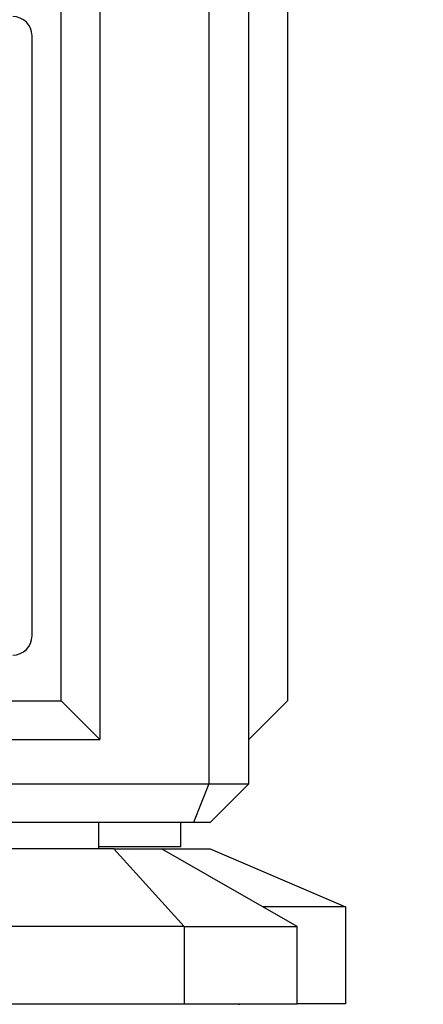
# Model space of a CAD drawing. Units: millimetres. Extents: x 0 to 1478, y 0 to 2772.
# Drawn here: x 216 to 236, y 2179 to 2230 of the extents above; entities that cross this region are included whole.
import ezdxf
from ezdxf import colors
from ezdxf.entities.mleader import LeaderData, LeaderLine
from ezdxf.math import Vec2, Vec3

# ---------------------------------------------------------------- set-up
doc = ezdxf.new("R2010")
doc.units = ezdxf.units.MM
doc.layers.add('DV7_Défaut', color=7, linetype='Continuous')
doc.layers.add('Défaut', color=7, linetype='Continuous')

# ---------------------------------------------------------------- blocks, each defined once
blk = doc.blocks.new('_DOT')
at = {"color": 0}
blk.add_line((0, 0), (-1, 0), dxfattribs=at)
at = {"color": 0, "const_width": 0.333}
blk.add_lwpolyline([(-0.1665, 0, 1), (0.1665, 0, 1)], format="xyb", close=True, dxfattribs=at)
blk = doc.blocks.new('SE6')
at = {"layer": 'DV7_Défaut', "color": 7, "linetype": 'Continuous'}
for p, q in [((225.417, 2236.68), (225.417, 2190.68)), ((227.474, 2190.68), (227.474, 2236.68)), ((219.774, 2234.68), (219.774, 2192.98)), ((217.774, 2194.98), (217.774, 2232.68)), ((229.474, 2232.68), (229.474, 2194.98)), ((216.274, 2198.33), (216.274, 2229.33)), ((191.774, 2194.98), (217.774, 2194.98)), ((217.774, 2194.98), (219.774, 2192.98)), ((229.474, 2194.98), (227.474, 2192.98)), ((189.774, 2192.98), (219.774, 2192.98)), ((184.531, 2190.68), (225.417, 2190.68)), ((225.417, 2190.68), (224.629, 2188.68)), ((225.417, 2190.68), (227.474, 2190.68)), ((225.474, 2188.68), (227.474, 2190.68)), ((224.629, 2188.68), (204.974, 2188.68)), ((219.724, 2187.32), (219.724, 2188.68)), ((223.974, 2187.42), (223.974, 2188.68)), ((225.474, 2188.68), (224.629, 2188.68)), ((220.499, 2187.32), (189.449, 2187.32)), ((223.974, 2187.42), (219.724, 2187.42)), ((220.499, 2187.32), (222.974, 2187.32)), ((220.499, 2187.32), (224.138, 2183.32)), ((222.974, 2187.32), (225.474, 2187.32)), ((229.974, 2183.32), (222.974, 2187.32)), ((225.474, 2187.32), (232.474, 2184.32)), ((232.474, 2184.32), (228.224, 2184.32)), ((232.474, 2184.32), (232.474, 2179.32)), ((224.138, 2183.32), (185.81, 2183.32)), ((224.138, 2183.32), (224.138, 2179.32)), ((224.138, 2183.32), (229.974, 2183.32)), ((229.974, 2179.32), (229.974, 2183.32)), ((185.81, 2179.32), (224.138, 2179.32)), ((224.138, 2179.32), (229.974, 2179.32)), ((226.974, 2179.264), (226.974, 2179.32)), ((232.474, 2179.32), (229.974, 2179.32))]:
    blk.add_line(p, q, dxfattribs=at)
for centre, start, end in [((215.274, 2229.33), 0, 90), ((215.274, 2198.33), 270, 0)]:
    blk.add_arc(centre, 1, start, end, dxfattribs=at)

msp = doc.modelspace()

# ---------------------------------------------------------------- block references
at = {"layer": 'Défaut'}
msp.add_blockref('SE6', (0, 0), dxfattribs=at)

# ---------------------------------------------------------------- leaders
at = {"layer": 'Défaut', "color": 7, "linetype": 'Continuous'}
ml = msp.add_multileader_mtext('Standard', dxfattribs=at)
ml.set_content('{\\pxsm0.9;\\fSolid Edge ISO|b1||i0||c0|p34;\\W1.;21/03/2024\\P}', color=256)
ml.set_leader_properties()
ml.set_arrow_properties(name='DOT')
ml.build(insert=Vec2(0, 0))
ml.multileader.update_dxf_attribs({"leader_type": 0, "dogleg_length": 0, "arrow_head_size": 12})
ctx = ml.context
ctx.base_point, ctx.char_height, ctx.arrow_head_size = Vec3(1390.407, 2748.765), 12, 12
notes = []
notes.append((ctx, [(0, (0, 0, 0), (0, 0), (1, 0), 1, [])]))
ctx.mtext.insert = Vec3(1392.407, 2754.765)
for ctx, leaders in notes:
    for number, flags, end, landing, length, lines in leaders:
        leader = LeaderData()
        leader.index, (leader.has_last_leader_line, leader.has_dogleg_vector, leader.attachment_direction) = number, flags
        leader.last_leader_point, leader.dogleg_vector, leader.dogleg_length = Vec3(end), Vec3(landing), length
        for number, points, colour, breaks in lines:
            line = LeaderLine()
            line.index, line.vertices, line.color, line.breaks = number, Vec3.list(points), colors.encode_raw_color(colour), breaks
            leader.lines.append(line)
        ctx.leaders.append(leader)

doc.saveas('drawing.dxf')
